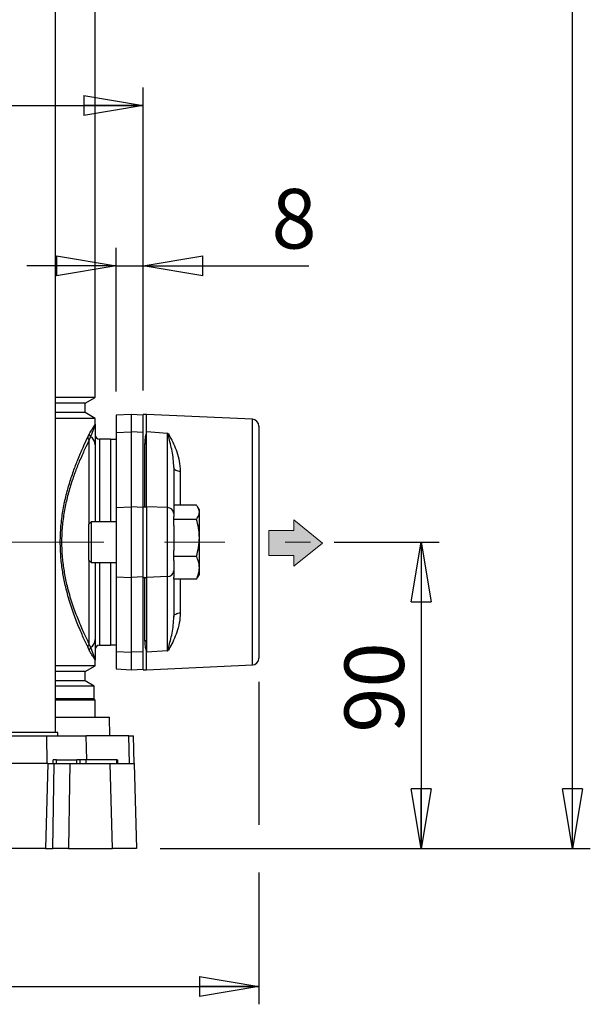
# Model space of a CAD drawing. Units: millimetres. Extents: x -4 to 213, y 0 to 297.
# Drawn here: x 68 to 92, y 123 to 165 of the extents above; entities that cross this region are included whole.
import ezdxf

# ---------------------------------------------------------------- set-up
doc = ezdxf.new("R2010")
doc.units = ezdxf.units.MM
doc.linetypes.add('CENTERX2', pattern=[20.32, 12.7, -2.54, 2.54, -2.54])
doc.layers.add('FORMAT', color=7, linetype='Continuous')
doc.styles.add('SLDTEXTSTYLE0', font='TXT', dxfattribs={"width": 0.605})
doc.dimstyles.new('SLDDIMSTYLE0', dxfattribs={"dimtxt": 2.5, "dimasz": 2.5, "dimexe": 0, "dimexo": 0.0625, "dimtad": 1, "dimlfac": 7, "dimrnd": 1e-09, "dimzin": 12, "dimdsep": 46, "dimtxsty": 'SLDTEXTSTYLE0', "dimblk1": 'CLOSED', "dimblk2": 'CLOSED', "dimsah": 1, "dimcen": 0.09, "dimadec": 0, "dimazin": 3, "dimtfac": 1, "dimtofl": 0, "dimtmove": 0, "dimatfit": 3, "dimldrblk": 'CLOSED', "dimfxl": 0, "dimfrac": 2, "dimtolj": 1, "dimtzin": 12, "dimarcsym": 0})
doc.dimstyles.new('SLDDIMSTYLE1', dxfattribs={"dimtxt": 2.5, "dimasz": 2.5, "dimexe": 0, "dimexo": 0.0625, "dimtad": 1, "dimlfac": 7, "dimrnd": 1e-09, "dimzin": 12, "dimdsep": 46, "dimtxsty": 'SLDTEXTSTYLE0', "dimblk1": 'CLOSED', "dimblk2": 'CLOSED', "dimsah": 1, "dimcen": 0.09, "dimadec": 0, "dimazin": 3, "dimtfac": 1, "dimtmove": 0, "dimatfit": 0, "dimldrblk": 'CLOSED', "dimfxl": 0, "dimfrac": 2, "dimtolj": 1, "dimtzin": 12, "dimarcsym": 0})
doc.dimstyles.new('SLDDIMSTYLE2', dxfattribs={"dimtxt": 2.5, "dimasz": 2.5, "dimexe": 0, "dimexo": 0.0625, "dimtad": 1, "dimdec": 0, "dimlfac": 7, "dimrnd": 1e-09, "dimzin": 12, "dimdsep": 46, "dimtxsty": 'SLDTEXTSTYLE0', "dimblk1": 'CLOSED', "dimblk2": 'CLOSED', "dimsah": 1, "dimcen": 0.09, "dimadec": 0, "dimazin": 3, "dimtfac": 1, "dimtdec": 0, "dimtofl": 0, "dimtmove": 0, "dimatfit": 3, "dimldrblk": 'CLOSED', "dimfxl": 0, "dimfrac": 2, "dimtolj": 1, "dimtzin": 12, "dimarcsym": 0})

# ---------------------------------------------------------------- blocks, each defined once
blk = doc.blocks.new('Arrow SUCTION')
at = {"linetype": 'Continuous'}
blk.add_hatch(color=7, dxfattribs=at).paths.add_polyline_path([(-2.23, -1), (-2.23, -3.24), (3.75, 1.62), (-2.23, 6.48), (-2.23, 4.24), (-7.49, 4.24), (-7.49, -1)], flags=0)
at = {"color": 7, "linetype": 'Continuous', "lineweight": 18}
for p, q in [((3.75, 1.62), (-2.23, 6.48)), ((-2.23, 6.48), (-2.23, 4.24)), ((-2.23, 4.24), (-7.49, 4.24)), ((-7.49, 4.24), (-7.49, -1)), ((-2.23, -3.24), (3.75, 1.62)), ((-7.49, -1), (-2.23, -1)), ((-2.23, -1), (-2.23, -3.24))]:
    blk.add_line(p, q, dxfattribs=at)
blk = doc.blocks.new('_Closed')
at = {"color": 0, "linetype": 'ByBlock', "lineweight": -2}
for p, q in [((-1, 0.166667), (0, 0)), ((-1, 0.166667), (-1, -0.166667)), ((0, 0), (-1, -0.166667)), ((0, 0), (-1, 0))]:
    blk.add_line(p, q, dxfattribs=at)
blk = doc.blocks.new('_D_5')
at = {"layer": 'FORMAT'}
for p, q in [((81.455, 142.809), (85.859, 142.809)), ((85.109, 142.809), (85.109, 129.952)), ((74.146, 129.952), (85.859, 129.952))]:
    blk.add_line(p, q, dxfattribs=at)
at = {"layer": 'FORMAT', "xscale": 2.5, "yscale": 2.5}
for p, rotation in [((85.109, 142.809), 90.0000000000004), ((85.109, 129.952), 270.0000000000004)]:
    blk.add_blockref('_Closed', p, dxfattribs=dict(at, rotation=rotation))
at = {"layer": 'FORMAT', "insert": (81.887, 134.815), "char_height": 2.5, "attachment_point": 1, "rotation": 90, "style": 'SLDTEXTSTYLE0'}
blk.add_mtext('90', dxfattribs=at)
blk = doc.blocks.new('_D_6')
at = {"layer": 'FORMAT'}
for p, q in [((70.646, 277.109), (92.213, 277.109)), ((91.463, 129.952), (91.463, 277.109)), ((74.146, 129.952), (92.213, 129.952))]:
    blk.add_line(p, q, dxfattribs=at)
at = {"layer": 'FORMAT', "xscale": 2.5, "yscale": 2.5}
for p, rotation in [((91.463, 277.109), 90.0000000000004), ((91.463, 129.952), 270.0000000000004)]:
    blk.add_blockref('_Closed', p, dxfattribs=dict(at, rotation=rotation))
at = {"layer": 'FORMAT', "insert": (88.241, 200.399), "char_height": 2.5, "attachment_point": 1, "rotation": 90, "style": 'SLDTEXTSTYLE0'}
blk.add_mtext('1030', dxfattribs=at)
blk = doc.blocks.new('_D_8')
at = {"layer": 'FORMAT', "color": 7}
for p, q in [((44.86, 149.167), (44.86, 161.88)), ((73.431, 149.167), (73.431, 161.88)), ((44.86, 161.13), (73.431, 161.13))]:
    blk.add_line(p, q, dxfattribs=at)
at = {"layer": 'FORMAT', "color": 7, "xscale": 2.5, "yscale": 2.5, "rotation": 180.0000000000004}
blk.add_blockref('_Closed', (44.86, 161.13), dxfattribs=at)
at = {"layer": 'FORMAT', "color": 7, "xscale": 2.5, "yscale": 2.5}
blk.add_blockref('_Closed', (73.431, 161.13), dxfattribs=at)
at = {"layer": 'FORMAT', "color": 7, "insert": (56.797, 164.353), "char_height": 2.5, "attachment_point": 1, "style": 'SLDTEXTSTYLE0'}
blk.add_mtext('200', dxfattribs=at)
blk = doc.blocks.new('_D_10')
at = {"layer": 'FORMAT', "color": 7}
for p, q in [((72.289, 149.133), (72.289, 155.156)), ((73.431, 149.167), (73.431, 155.156)), ((72.289, 154.406), (68.539, 154.406)), ((72.289, 154.406), (73.431, 154.406)), ((73.431, 154.406), (80.385, 154.406))]:
    blk.add_line(p, q, dxfattribs=at)
at = {"layer": 'FORMAT', "color": 7, "xscale": 2.5, "yscale": 2.5}
blk.add_blockref('_Closed', (72.289, 154.406), dxfattribs=at)
at = {"layer": 'FORMAT', "color": 7, "xscale": 2.5, "yscale": 2.5, "rotation": 180.0000000000004}
blk.add_blockref('_Closed', (73.431, 154.406), dxfattribs=at)
at = {"layer": 'FORMAT', "color": 7, "insert": (78.819, 157.629), "char_height": 2.5, "attachment_point": 1, "style": 'SLDTEXTSTYLE0'}
blk.add_mtext('8', dxfattribs=at)
blk = doc.blocks.new('_D_11')
at = {"layer": 'FORMAT', "color": 7}
for p, q in [((40.003, 136.94), (40.003, 123.415)), ((78.289, 136.94), (78.289, 130.952)), ((78.289, 128.952), (78.289, 123.415)), ((40.003, 124.165), (78.289, 124.165))]:
    blk.add_line(p, q, dxfattribs=at)
at = {"layer": 'FORMAT', "color": 7, "xscale": 2.5, "yscale": 2.5, "rotation": 180.0000000000004}
blk.add_blockref('_Closed', (40.003, 124.165), dxfattribs=at)
at = {"layer": 'FORMAT', "color": 7, "xscale": 2.5, "yscale": 2.5}
blk.add_blockref('_Closed', (78.289, 124.165), dxfattribs=at)
at = {"layer": 'FORMAT', "color": 7, "insert": (56.797, 127.387), "char_height": 2.5, "attachment_point": 1, "style": 'SLDTEXTSTYLE0'}
blk.add_mtext('268', dxfattribs=at)

msp = doc.modelspace()

# ---------------------------------------------------------------- linework, layer by layer
at = {"color": 7, "linetype": 'Continuous', "lineweight": 25}
for p, q in [((69.7432, 134.8237), (69.7432, 219.5379)), ((71.4172, 148.8804), (71.4172, 206.1955)), ((71.4172, 148.8804), (69.7432, 148.8804)), ((70.9886, 148.6329), (71.4172, 148.8804)), ((70.9886, 148.6329), (69.7432, 148.6329)), ((70.9886, 148.2429), (70.9886, 148.6329)), ((70.9886, 148.2429), (69.7432, 148.2429)), ((71.4172, 147.9955), (69.7432, 147.9955)), ((71.4172, 147.9955), (70.9886, 148.2429)), ((71.4172, 147.7601), (71.4172, 147.9955)), ((72.9314, 148.1665), (72.2886, 148.1328)), ((72.2886, 148.1328), (72.2886, 147.4043)), ((73.4314, 148.1403), (72.9314, 148.1665)), ((72.9314, 148.1665), (72.9314, 147.4334)), ((73.5743, 148.1665), (73.4314, 148.1665)), ((73.4314, 147.1435), (73.4314, 148.1665)), ((78.0159, 147.9646), (73.5743, 148.1665)), ((73.5743, 147.4334), (73.5743, 148.1665)), ((78.2886, 147.6792), (78.2886, 137.9395)), ((71.0994, 147.2092), (71.1652, 147.3385)), ((71.2189, 147.2388), (71.1672, 147.1049)), ((72.06, 147.1308), (71.5957, 147.1308)), ((72.06, 147.1308), (72.06, 143.6665)), ((72.2886, 147.1165), (72.0743, 147.1165)), ((72.0743, 143.6665), (72.0743, 147.1165)), ((72.2886, 147.4043), (72.9314, 147.4334)), ((72.2886, 147.4043), (72.2886, 144.26)), ((72.9314, 147.4334), (72.9314, 144.2891)), ((73.4314, 147.4108), (72.9314, 147.4334)), ((73.4314, 144.294), (73.4314, 147.1435)), ((73.5743, 146.9902), (73.5743, 147.4334)), ((74.4441, 147.3664), (73.5743, 147.4334)), ((74.4441, 144.2559), (74.4441, 147.3664)), ((74.4653, 147.3638), (74.4871, 147.3612)), ((71.4172, 146.8898), (71.4172, 143.6665)), ((72.0743, 146.8665), (72.06, 146.8665)), ((73.5743, 144.3301), (73.5743, 146.9902)), ((74.7172, 145.9396), (74.7172, 144.0095)), ((72.2886, 144.26), (72.9314, 144.2891)), ((72.2886, 144.26), (72.2886, 141.3588)), ((72.9314, 144.2891), (72.9314, 141.3297)), ((73.4314, 144.2664), (72.9314, 144.2891)), ((73.4314, 144.294), (73.5029, 144.294)), ((73.4314, 144.2891), (73.4314, 144.294)), ((73.4314, 141.3297), (73.4314, 144.2891)), ((73.4314, 144.2891), (73.5743, 144.2891)), ((73.5743, 144.2891), (73.5743, 144.3301)), ((73.5743, 144.2891), (73.5743, 141.3297)), ((74.4441, 144.2559), (73.5743, 144.2891)), ((74.4441, 141.3629), (74.4441, 144.2559)), ((75.6674, 144.3631), (74.7172, 144.3631)), ((75.7886, 144.1665), (75.7239, 144.2786)), ((74.7172, 144.0095), (74.7172, 143.8822)), ((74.7172, 143.7629), (74.7172, 143.8822)), ((75.7886, 144.063), (75.7886, 144.1665)), ((75.7886, 142.986), (75.7886, 144.063)), ((71.2486, 143.6665), (71.1457, 143.5637)), ((71.1457, 142.5204), (71.1457, 143.5637)), ((72.2886, 143.6665), (71.2486, 143.6665)), ((71.2486, 143.6665), (71.2486, 142.481)), ((74.7172, 143.5001), (74.7172, 143.7629)), ((75.6674, 143.7629), (74.7172, 143.7629)), ((74.7172, 143.5001), (74.7172, 142.4534)), ((75.7886, 141.7324), (75.7886, 142.986)), ((71.1457, 142.0551), (71.1457, 142.5204)), ((71.2486, 142.481), (71.2486, 141.9522)), ((74.7172, 142.2091), (74.7172, 142.4534)), ((75.6674, 142.2091), (74.7172, 142.2091)), ((74.7172, 142.044), (74.7172, 142.2091)), ((71.1457, 142.0551), (71.2486, 141.9522)), ((71.2486, 141.9522), (72.2886, 141.9522)), ((71.4172, 141.9522), (71.4172, 138.729)), ((72.06, 141.9522), (72.06, 138.4879)), ((72.0743, 138.5022), (72.0743, 141.9522)), ((74.7172, 142.044), (74.7172, 141.6092)), ((75.7886, 141.4522), (75.7886, 141.7324)), ((72.2886, 141.3588), (72.9314, 141.3297)), ((72.2886, 141.3588), (72.2886, 138.2144)), ((73.4314, 141.3523), (72.9314, 141.3297)), ((72.9314, 141.3297), (72.9314, 138.1854)), ((73.4314, 141.3297), (73.5743, 141.3297)), ((73.4314, 141.3247), (73.4314, 141.3297)), ((73.4314, 141.3247), (73.5029, 141.3247)), ((73.4314, 138.4752), (73.4314, 141.3247)), ((74.4441, 141.3629), (73.5743, 141.3297)), ((73.5743, 141.3297), (73.5743, 141.2887)), ((74.4441, 138.2524), (74.4441, 141.3629)), ((74.7172, 141.6092), (74.7172, 141.3417)), ((74.7172, 141.2556), (74.7172, 141.3417)), ((75.7105, 141.3425), (75.6674, 141.2556)), ((75.7239, 141.3402), (75.7886, 141.4522)), ((73.5743, 141.2887), (73.5743, 138.6286)), ((75.6674, 141.2556), (74.7172, 141.2556)), ((74.7172, 141.2556), (74.7172, 139.6792)), ((71.1652, 138.2803), (71.0994, 138.4096)), ((71.1672, 138.5139), (71.2189, 138.38)), ((71.5957, 138.4879), (72.06, 138.4879)), ((72.06, 138.7522), (72.0743, 138.7522)), ((72.0743, 138.5022), (72.2886, 138.5022)), ((73.4314, 137.4522), (73.4314, 138.4752)), ((73.5743, 138.6286), (73.5743, 138.1854)), ((72.2886, 138.2144), (72.9314, 138.1854)), ((72.2886, 138.2144), (72.2886, 137.4859)), ((73.4314, 138.208), (72.9314, 138.1854)), ((72.9314, 138.1854), (72.9314, 137.4522)), ((74.4441, 138.2524), (73.5743, 138.1854)), ((73.5743, 137.4522), (73.5743, 138.1854)), ((74.4871, 138.2576), (74.4653, 138.2549)), ((71.4172, 137.6232), (69.7432, 137.6232)), ((70.9886, 137.3758), (71.4172, 137.6232)), ((71.4172, 137.6232), (71.4172, 137.8587)), ((73.5743, 137.4522), (78.0159, 137.6541)), ((70.9886, 137.3758), (69.7432, 137.3758)), ((70.9886, 136.9858), (70.9886, 137.3758)), ((72.2886, 137.4859), (72.9314, 137.4522)), ((72.9314, 137.4522), (73.4314, 137.4784)), ((73.4314, 137.4522), (73.5743, 137.4522)), ((70.9886, 136.9858), (69.7432, 136.9858)), ((71.3672, 136.7672), (69.7432, 136.7672)), ((71.3672, 136.7672), (70.9886, 136.9858)), ((71.3672, 136.2308), (71.3672, 136.7672)), ((71.3672, 136.2308), (69.7432, 136.2308)), ((71.4172, 136.1808), (69.7432, 136.1808)), ((71.4172, 136.1808), (71.3672, 136.2308)), ((71.4172, 135.4665), (71.4172, 136.1808)), ((69.7432, 135.4665), (72.0104, 135.4665)), ((72.0309, 134.6808), (72.0104, 135.4665)), ((69.8432, 134.8237), (67.8432, 134.8237)), ((69.8432, 134.6808), (69.8432, 134.8237)), ((60.9278, 134.6808), (69.3836, 134.6808)), ((69.3899, 133.5237), (69.3836, 134.6808)), ((69.3836, 134.6808), (71.0341, 134.6808)), ((72.8314, 134.6808), (71.0341, 134.6808)), ((72.8611, 133.5237), (72.8314, 134.6808)), ((72.8314, 134.6808), (73.0187, 134.6808)), ((73.049, 133.5237), (73.0187, 134.6808)), ((69.4232, 133.5237), (67.4397, 133.5237)), ((69.4232, 133.5237), (69.3324, 129.9522)), ((69.4232, 133.5237), (69.6955, 133.5237)), ((69.6432, 133.5237), (69.6457, 133.6665)), ((69.7886, 133.6665), (69.6457, 133.6665)), ((69.7886, 133.5237), (69.7886, 133.6665)), ((69.7886, 133.6665), (70.6457, 133.6665)), ((70.3523, 133.5237), (72.0471, 133.5237)), ((70.6457, 133.5237), (70.6457, 133.6665)), ((70.7886, 133.6665), (70.6457, 133.6665)), ((70.7861, 133.5237), (70.7886, 133.6665)), ((71.0325, 133.6665), (70.7886, 133.6665)), ((71.0342, 133.5237), (71.0325, 133.6665)), ((72.3182, 133.6665), (71.0325, 133.6665)), ((72.1461, 129.9522), (72.0471, 133.5237)), ((72.3199, 133.5237), (72.3182, 133.6665)), ((72.3182, 133.6665), (72.36, 133.6665)), ((72.3625, 133.5237), (72.36, 133.6665)), ((73.0522, 133.5237), (73.1457, 129.9522)), ((69.3324, 129.9522), (67.5305, 129.9522)), ((69.3324, 129.9522), (69.6371, 129.9522)), ((70.2915, 129.9522), (72.1461, 129.9522))]:
    msp.add_line(p, q, dxfattribs=at)
at = {"color": 8, "linetype": 'Continuous', "lineweight": 25}
for p, q in [((78.0159, 137.6541), (78.0159, 147.9646)), ((71.1672, 143.5851), (71.1672, 147.1049)), ((71.5957, 147.1308), (71.5957, 143.6665)), ((73.5029, 144.294), (73.5029, 146.9352)), ((74.9899, 145.7794), (74.9899, 144.3631)), ((71.1672, 138.5139), (71.1672, 142.0337)), ((71.5957, 141.9522), (71.5957, 138.4879)), ((73.5029, 138.6836), (73.5029, 141.3247)), ((74.9899, 141.2556), (74.9899, 139.8393)), ((71.0601, 133.6665), (71.0341, 134.6808))]:
    msp.add_line(p, q, dxfattribs=at)
at = {"color": 7, "linetype": 'Continuous', "lineweight": 25, "flags": 128}
for points in [[(74.7172, 145.9396), (74.7223, 145.9092), (74.7377, 145.8799), (74.7626, 145.8528), (74.7963, 145.8288), (74.8375, 145.8089), (74.8846, 145.7936), (74.936, 145.7837), (74.9899, 145.7794)], [(74.7172, 139.6792), (74.7223, 139.7096), (74.7377, 139.7388), (74.7626, 139.766), (74.7963, 139.7899), (74.8375, 139.8099), (74.8846, 139.8251), (74.936, 139.835), (74.9899, 139.8393)], [(69.6371, 129.9522), (69.6659, 131.716), (69.6955, 133.5237)], [(70.3523, 133.5237), (70.3378, 132.6674), (70.2915, 129.9522)]]:
    msp.add_lwpolyline(points, dxfattribs=at)
at = {"color": 7, "linetype": 'Continuous', "lineweight": 25}
for centre, radius, start, end in [((78.0029, 147.6792), 0.2857, 0, 87.39744), ((71.2423, 147.2278), 0.1441, 187.42965, 238.56606), ((71.3078, 147.351), 0.1431, 185.0091, 231.61958), ((70.9951, 146.8808), 0.4222, 1.22214, 57.9875), ((71.5957, 147.3094), 0.1786, 180, 270), ((73.5101, 146.9996), 0.0649, 263.56753, 351.6356), ((74.4516, 143.9897), 0.2663, 4.27501, 91.61591), ((74.4516, 141.6291), 0.2663, 268.38409, 355.72499), ((71.2423, 138.3909), 0.1441, 121.43394, 172.57035), ((70.9951, 138.738), 0.4222, 302.0125, 358.77786), ((71.5957, 138.3094), 0.1786, 90, 180), ((73.5101, 138.6191), 0.0649, 8.3644, 96.43247), ((71.3078, 138.2678), 0.1431, 128.38042, 174.9909), ((78.0029, 137.9395), 0.2857, 272.60256, 0)]:
    msp.add_arc(centre, radius, start, end, dxfattribs=at)
for centre, major_axis, ratio, start_param, end_param in [((74.4314, 147.036), (-0.0248, 0.3304), 0.8614759, 6.0778069, 6.152235), ((73.5029, 144.3301), (0.0714, 0), 0.5049588, 4.712389, 6.2831853), ((73.5029, 141.2887), (0.0714, 0), 0.5049588, 0, 1.5707963), ((74.4314, 138.5827), (0.0248, 0.3304), 0.8614759, 3.272543, 3.3469711)]:
    msp.add_ellipse(centre, major_axis=major_axis, ratio=ratio, start_param=start_param, end_param=end_param, dxfattribs=at)
for points, knots in [([(71.1652, 147.3385), (71.2021, 147.4057), (71.2765, 147.541), (71.3551, 147.6753), (71.4055, 147.7551), (71.4171, 147.7658), (71.4172, 147.7602), (71.4172, 147.7601)], [0, 0, 0, 0, 0.24497317, 0.49254381, 0.7430309, 0.99663647, 1, 1, 1, 1]), ([(71.4172, 147.7601), (71.4172, 147.76), (71.4171, 147.754), (71.4041, 147.7109), (71.3448, 147.5537), (71.2645, 147.3528), (71.2189, 147.2388)], [0, 0, 0, 0, 0.0034026, 0.3008887, 0.6028954, 1, 1, 1, 1]), ([(71.4172, 147.7601), (71.4172, 147.7595), (71.4172, 147.7529), (71.4172, 147.724), (71.4172, 147.6407), (71.4172, 147.5041), (71.4172, 147.2574), (71.4172, 147.0443), (71.4172, 146.8898)], [0, 0, 0, 0, 0.0033812, 0.0406919, 0.1700793, 0.4310821, 0.5872332, 1, 1, 1, 1]), ([(71.0994, 138.4096), (71.0805, 138.4493), (70.9995, 138.6194), (70.8351, 138.9798), (70.6043, 139.5395), (70.3727, 140.1892), (70.1859, 140.8469), (70.0551, 141.4824), (69.9727, 142.0852), (69.9387, 142.729), (69.9597, 143.3928), (70.0373, 144.0353), (70.1594, 144.656), (70.3174, 145.2434), (70.4979, 145.789), (70.6988, 146.3141), (70.9092, 146.8064), (71.036, 147.0749), (71.0994, 147.2092)], [0, 0, 0, 0, 0.0236093, 0.1009679, 0.1783181, 0.2543743, 0.3303436, 0.3829756, 0.4355688, 0.4930653, 0.5505563, 0.6076373, 0.6647715, 0.7258866, 0.7873258, 0.8485572, 0.9242782, 1, 1, 1, 1]), ([(71.1672, 147.1049), (71.103, 146.9746), (70.9748, 146.7139), (70.762, 146.2351), (70.5589, 145.7236), (70.3763, 145.1913), (70.2164, 144.6174), (70.0927, 144.01), (70.0141, 143.381), (69.9929, 142.7306), (70.0273, 142.0999), (70.1108, 141.51), (70.2432, 140.8881), (70.4322, 140.2457), (70.6665, 139.6123), (70.8998, 139.0676), (71.0661, 138.7176), (71.148, 138.5525), (71.1672, 138.5139)], [0, 0, 0, 0, 0.0759501, 0.151898, 0.2131778, 0.2746638, 0.3358185, 0.3927791, 0.449682, 0.506905, 0.564134, 0.6165762, 0.6690606, 0.745067, 0.8211668, 0.8987347, 0.976313, 1, 1, 1, 1]), ([(73.5029, 146.9352), (73.5077, 147.0147), (73.5172, 147.1744), (73.5515, 147.332), (73.5701, 147.4153), (73.5741, 147.4325), (73.5743, 147.4334)], [0, 0, 0, 0, 0.4392757, 0.8826398, 0.993663, 1, 1, 1, 1]), ([(74.7172, 145.9396), (74.7122, 146.0594), (74.7022, 146.2998), (74.6293, 146.7395), (74.533, 147.0911), (74.4768, 147.3174), (74.4653, 147.3638)], [0, 0, 0, 0, 0.2226943, 0.4468746, 0.8865274, 1, 1, 1, 1]), ([(74.4871, 147.3612), (74.5097, 147.3165), (74.5773, 147.1828), (74.713, 146.9339), (74.8479, 146.5949), (74.9609, 146.2132), (74.9802, 145.925), (74.9899, 145.7794)], [0, 0, 0, 0, 0.1093146, 0.3277136, 0.5479785, 0.7717249, 1, 1, 1, 1]), ([(75.7886, 144.063), (75.7733, 144.1432), (75.754, 144.2448), (75.6825, 144.3425), (75.6674, 144.3631)], [0, 0, 0, 0, 0.78917523, 1, 1, 1, 1]), ([(75.6674, 143.7629), (75.717, 143.8389), (75.7815, 143.9379), (75.7873, 144.0395), (75.7886, 144.063)], [0, 0, 0, 0, 0.768289, 1, 1, 1, 1]), ([(75.7886, 142.986), (75.7884, 143.0044), (75.7874, 143.1439), (75.7609, 143.4068), (75.6987, 143.6434), (75.6674, 143.7629)], [0, 0, 0, 0, 0.07009183, 0.53078536, 1, 1, 1, 1]), ([(75.6674, 142.2091), (75.7013, 142.3353), (75.7696, 142.5899), (75.7822, 142.8532), (75.7886, 142.986)], [0, 0, 0, 0, 0.495458, 1, 1, 1, 1]), ([(75.7886, 141.7324), (75.7884, 141.7437), (75.7874, 141.8292), (75.7609, 141.9906), (75.6987, 142.1358), (75.6674, 142.2091)], [0, 0, 0, 0, 0.0700918, 0.5307854, 1, 1, 1, 1]), ([(75.6674, 141.2556), (75.7013, 141.333), (75.7696, 141.4893), (75.7822, 141.6508), (75.7886, 141.7324)], [0, 0, 0, 0, 0.495458, 1, 1, 1, 1]), ([(74.4653, 138.2549), (74.4768, 138.3013), (74.533, 138.5276), (74.6291, 138.8787), (74.7021, 139.3182), (74.7121, 139.5586), (74.7172, 139.6792)], [0, 0, 0, 0, 0.1134727, 0.5531256, 0.775969, 1, 1, 1, 1]), ([(74.9899, 139.8393), (74.9806, 139.6969), (74.9616, 139.4086), (74.8493, 139.0275), (74.7134, 138.6858), (74.5777, 138.4368), (74.5097, 138.3022), (74.4871, 138.2576)], [0, 0, 0, 0, 0.2232064, 0.4520244, 0.6703274, 0.890686, 1, 1, 1, 1]), ([(71.4172, 138.729), (71.4172, 138.5744), (71.4172, 138.3562), (71.4172, 138.1086), (71.4172, 137.9728), (71.4172, 137.8929), (71.4172, 137.8654), (71.4172, 137.8592), (71.4172, 137.8587)], [0, 0, 0, 0, 0.4127659, 0.5829215, 0.8375232, 0.9623028, 0.9966188, 1, 1, 1, 1]), ([(73.5743, 138.1854), (73.5741, 138.1863), (73.5701, 138.2034), (73.5516, 138.2862), (73.5174, 138.4437), (73.5077, 138.6034), (73.5029, 138.6836)], [0, 0, 0, 0, 0.006337, 0.1173604, 0.5571203, 1, 1, 1, 1]), ([(71.4172, 137.8587), (71.4172, 137.8586), (71.4171, 137.8531), (71.4062, 137.8629), (71.3576, 137.9393), (71.2793, 138.0728), (71.2033, 138.2109), (71.1652, 138.2803)], [0, 0, 0, 0, 0.0033635, 0.2482134, 0.4960125, 0.7465797, 1, 1, 1, 1]), ([(71.2189, 138.38), (71.2645, 138.2659), (71.3443, 138.0663), (71.4039, 137.9084), (71.4171, 137.8649), (71.4172, 137.8587), (71.4172, 137.8587)], [0, 0, 0, 0, 0.3971047, 0.694646, 0.9965974, 1, 1, 1, 1]), ([(69.6955, 133.5237), (69.7117, 133.5237), (69.7442, 133.5237), (69.8469, 133.5237), (69.9762, 133.5237), (70.121, 133.5237), (70.252, 133.5237), (70.3229, 133.5237), (70.3523, 133.5237)], [0, 0, 0, 0, 0.1753487, 0.3507026, 0.5259328, 0.7010624, 0.8762066, 1, 1, 1, 1]), ([(72.0471, 133.5237), (72.1627, 133.5237), (72.3972, 133.5237), (72.6718, 133.5237), (72.8805, 133.5237), (73.0233, 133.5237), (73.0422, 133.5237), (73.0522, 133.5237)], [0, 0, 0, 0, 0.1920806, 0.3897312, 0.5818121, 0.7794641, 1, 1, 1, 1]), ([(70.2915, 129.9522), (70.2489, 129.9522), (70.1635, 129.9522), (70.0159, 129.9522), (69.8742, 129.9522), (69.7529, 129.9522), (69.6722, 129.9522), (69.6472, 129.9522), (69.6371, 129.9522)], [0, 0, 0, 0, 0.17597159, 0.3519484, 0.52780253, 0.70355775, 0.87932863, 1, 1, 1, 1]), ([(73.1457, 129.9522), (73.1381, 129.9522), (73.1226, 129.9522), (72.9983, 129.9522), (72.8004, 129.9522), (72.5242, 129.9522), (72.2761, 129.9522), (72.1461, 129.9522)], [0, 0, 0, 0, 0.1926405, 0.3908673, 0.5835081, 0.7817362, 1, 1, 1, 1])]:
    msp.add_open_spline(points, degree=3, knots=knots, dxfattribs=at)
at = {"layer": 'FORMAT', "linetype": 'CENTERX2', "lineweight": 18}
msp.add_line((59.0798, 142.8094), (80.4554, 142.8094), dxfattribs=at)

# ---------------------------------------------------------------- block references
at = {"color": 7, "linetype": 'Continuous', "xscale": 0.2, "yscale": 0.2, "zscale": 0.2}
msp.add_blockref('Arrow SUCTION', (80.209, 142.4464), dxfattribs=at)

# ---------------------------------------------------------------- dimensions: what is measured, and where the dimension line sits
at = {"layer": 'FORMAT'}
for base, p1, p2, dimstyle, picture, middle in [((91.4634, 277.1094), (73.1457, 129.9522), (69.6457, 277.1094), 'SLDDIMSTYLE2', '_D_6', (91.4634, 203.5308)), ((85.1092, 129.9522), (80.4554, 142.8094), (73.1457, 129.9522), 'SLDDIMSTYLE0', '_D_5', (85.1092, 136.3808))]:
    dim = msp.add_linear_dim(base=base, p1=p1, p2=p2, angle=90, dimstyle=dimstyle, dxfattribs=at)
    dim.commit()
    dim.dimension.update_dxf_attribs({"geometry": picture, "text_midpoint": middle, "dimtype": 160})
at = {"layer": 'FORMAT', "color": 7}
for base, p1, p2, dimstyle, picture, middle in [((73.4314, 161.1304), (44.86, 148.1665), (73.4314, 148.1665), 'SLDDIMSTYLE0', '_D_8', (59.1457, 161.1304)), ((73.4314, 154.406), (72.2886, 148.1328), (73.4314, 148.1665), 'SLDDIMSTYLE1', '_D_10', (79.6024, 154.406)), ((78.2886, 124.1646), (40.0029, 137.9395), (78.2886, 137.9395), 'SLDDIMSTYLE0', '_D_11', (59.1457, 124.1646))]:
    dim = msp.add_linear_dim(base=base, p1=p1, p2=p2, dimstyle=dimstyle, dxfattribs=at)
    dim.commit()
    dim.dimension.update_dxf_attribs({"geometry": picture, "text_midpoint": middle, "dimtype": 160})

doc.saveas('drawing.dxf')
